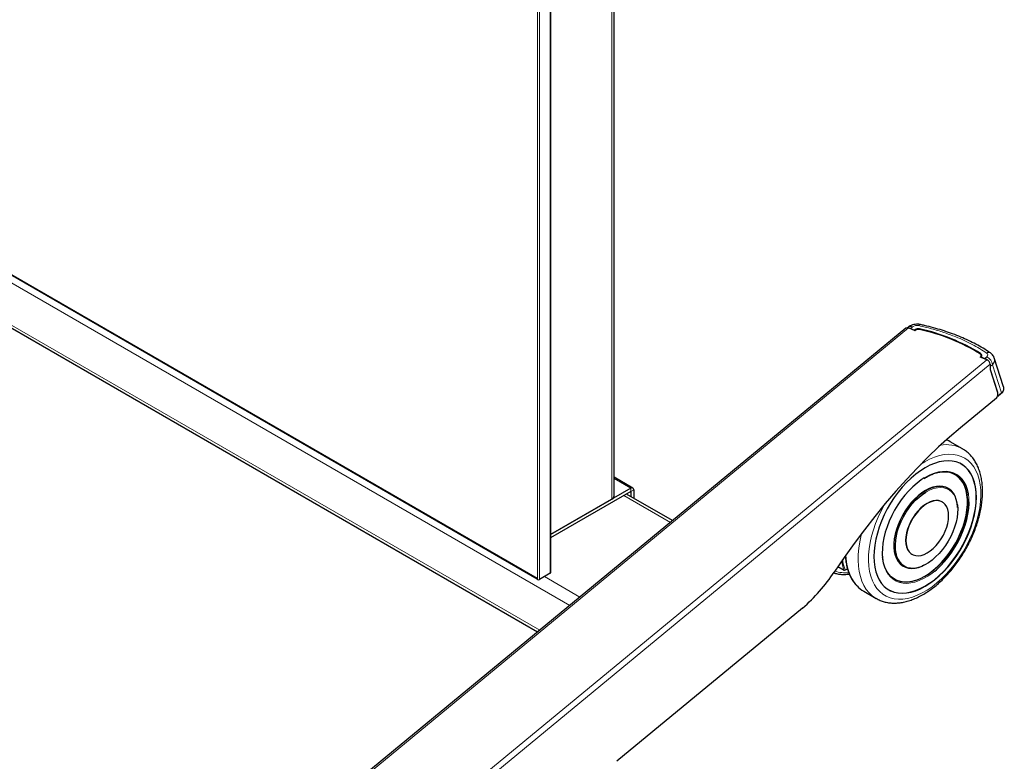
# Model space of a CAD drawing. Units: millimetres. Extents: x 0 to 8400, y 0 to 5940.
# Drawn here: x 5547 to 5832, y 4528 to 4743 of the extents above; entities that cross this region are included whole.
import ezdxf

# ---------------------------------------------------------------- set-up
doc = ezdxf.new("R2010")
doc.units = ezdxf.units.MM
doc.header["$LTSCALE"] = 20
doc.layers.add('外形線', color=7, linetype='Continuous', lineweight=25)

msp = doc.modelspace()

# ---------------------------------------------------------------- linework, layer by layer
at = {"color": 1, "linetype": 'Continuous', "lineweight": 18}
for p, q in [((5718.036, 4603.928), (5718.036, 4773.297)), ((5705.925, 4573.242), (5363.691, 4770.81)), ((5700.241, 4769.908), (5700.241, 4582.511)), ((5696.54, 4768.097), (5696.54, 4580.701)), ((5697.106, 4768.097), (5697.106, 4580.701)), ((5378.978, 4764.352), (5696.469, 4581.069)), ((5363.691, 4758.562), (5697.187, 4566.038)), ((5566.871, 4458.047), (5803.944, 4653.503)), ((5804.558, 4653.254), (5805.582, 4652.84)), ((5804.615, 4653.383), (5805.154, 4653.828)), ((5805.639, 4652.969), (5804.615, 4653.383)), ((5805.855, 4652.996), (5805.848, 4652.991)), ((5805.93, 4652.876), (5805.937, 4652.881)), ((5805.93, 4652.775), (5805.93, 4652.876)), ((5805.937, 4652.781), (5805.937, 4652.881)), ((5807.125, 4653.084), (5807.125, 4653.087)), ((5589.561, 4448.875), (5826.634, 4644.331)), ((5824.869, 4645.909), (5824.869, 4645.914)), ((5824.873, 4645.042), (5824.873, 4645.244)), ((5826.02, 4644.579), (5824.996, 4644.993)), ((5825.023, 4645.248), (5825.016, 4645.242)), ((5825.053, 4645.122), (5826.077, 4644.708)), ((5826.077, 4644.708), (5826.616, 4645.152)), ((5827.576, 4643.011), (5590.503, 4447.556)), ((5828.254, 4642.857), (5827.715, 4642.413)), ((5827.715, 4642.413), (5827.715, 4641.529)), ((5827.715, 4641.529), (5829.866, 4634.889)), ((5830.885, 4634.737), (5828.254, 4642.857)), ((5829.866, 4634.889), (5829.866, 4633.897)), ((5829.866, 4633.897), (5830.885, 4634.737)), ((5808.642, 4614.762), (5807.502, 4614.058)), ((5723.587, 4607.133), (5718.768, 4609.914)), ((5808.922, 4610.338), (5808.543, 4610.112)), ((5723.587, 4607.133), (5723.587, 4606.194)), ((5724.4, 4606.663), (5723.587, 4606.194)), ((5735.046, 4597.251), (5721.571, 4605.03)), ((5808.871, 4605.924), (5809.175, 4606.105)), ((5783.494, 4584.46), (5785.246, 4583.449)), ((5785.589, 4583.511), (5785.225, 4584.634)), ((5786.278, 4583.908), (5785.589, 4583.511)), ((5698.591, 4581.559), (5708.837, 4575.643))]:
    msp.add_line(p, q, dxfattribs=at)
at = {"color": 1, "linetype": 'Continuous', "lineweight": 18, "flags": 128}
for points in [[(5806.985, 4654.181), (5807.093, 4654.328), (5807.199, 4654.432), (5807.299, 4654.492), (5807.392, 4654.505), (5807.403, 4654.504)], [(5825.016, 4645.242), (5825.002, 4645.228), (5824.993, 4645.211), (5824.989, 4645.195), (5824.991, 4645.178), (5824.999, 4645.161), (5825.013, 4645.146), (5825.031, 4645.133), (5825.053, 4645.122)], [(5797.108, 4602.562), (5797.02, 4602.407), (5796.061, 4600.616), (5795.2, 4598.789), (5794.445, 4596.939), (5793.8, 4595.083), (5793.272, 4593.233), (5792.864, 4591.405), (5792.58, 4589.613), (5792.421, 4587.87), (5792.389, 4586.192), (5792.484, 4584.59), (5792.706, 4583.077), (5793.053, 4581.665), (5793.521, 4580.365), (5794.108, 4579.188), (5794.809, 4578.142), (5795.618, 4577.236), (5796.529, 4576.477), (5797.534, 4575.87), (5798.627, 4575.421), (5799.798, 4575.132), (5801.038, 4575.007), (5802.338, 4575.047), (5803.687, 4575.25), (5805.075, 4575.615), (5806.49, 4576.14), (5807.923, 4576.82), (5809.361, 4577.65), (5810.794, 4578.624), (5812.209, 4579.734), (5813.597, 4580.971), (5814.946, 4582.325), (5816.246, 4583.787), (5817.486, 4585.343), (5818.657, 4586.984), (5819.749, 4588.694), (5820.755, 4590.462), (5821.666, 4592.273), (5822.475, 4594.113), (5823.175, 4595.968), (5823.762, 4597.823), (5824.231, 4599.664), (5824.578, 4601.476), (5824.799, 4603.245), (5824.895, 4604.957), (5824.863, 4606.599), (5824.704, 4608.158), (5824.42, 4609.622), (5824.012, 4610.979), (5823.483, 4612.218), (5822.839, 4613.331), (5822.084, 4614.308), (5821.223, 4615.142), (5820.264, 4615.825), (5819.214, 4616.354), (5818.081, 4616.723), (5816.874, 4616.93), (5815.603, 4616.973), (5814.277, 4616.852), (5812.907, 4616.567), (5811.504, 4616.121), (5810.079, 4615.518), (5808.642, 4614.762), (5808.642, 4614.762)], [(5821.467, 4603.91), (5821.453, 4604.146), (5821.297, 4605.491), (5821.019, 4606.741), (5820.62, 4607.882), (5820.104, 4608.903), (5819.478, 4609.794), (5818.747, 4610.546), (5817.918, 4611.152), (5817, 4611.606), (5816.001, 4611.903), (5814.932, 4612.04), (5813.803, 4612.016), (5812.626, 4611.832), (5811.412, 4611.488), (5810.174, 4610.988), (5808.922, 4610.338)], [(5809.448, 4606.646), (5808.998, 4606.399), (5807.931, 4605.711), (5806.878, 4604.889), (5805.854, 4603.944), (5804.873, 4602.888), (5803.947, 4601.737), (5803.089, 4600.505), (5802.312, 4599.209), (5801.625, 4597.866), (5801.037, 4596.496), (5800.558, 4595.116), (5800.192, 4593.745), (5799.945, 4592.401), (5799.821, 4591.104), (5799.821, 4589.869), (5799.836, 4589.63)], [(5809.175, 4606.105), (5810.242, 4606.648), (5811.295, 4607.037), (5812.317, 4607.267), (5813.296, 4607.334), (5814.217, 4607.238), (5815.067, 4606.979), (5815.834, 4606.562), (5816.508, 4605.992), (5817.079, 4605.277), (5817.539, 4604.428), (5817.881, 4603.456), (5818.078, 4602.533)], [(5820.98, 4605.142), (5821.105, 4603.788), (5821.105, 4602.34), (5820.978, 4600.827), (5820.726, 4599.263), (5820.35, 4597.665), (5819.856, 4596.05), (5819.248, 4594.433), (5818.532, 4592.832), (5817.715, 4591.262), (5816.807, 4589.74), (5815.815, 4588.282), (5814.752, 4586.902), (5813.626, 4585.615), (5812.451, 4584.434), (5811.237, 4583.37), (5809.998, 4582.436), (5808.746, 4581.64), (5807.494, 4580.991), (5806.255, 4580.494), (5805.922, 4580.387)], [(5790.396, 4594.095), (5790.248, 4593.505), (5789.849, 4591.629), (5789.572, 4589.789), (5789.417, 4588), (5789.386, 4586.272), (5789.479, 4584.62), (5789.695, 4583.053), (5790.034, 4581.584), (5790.491, 4580.222), (5791.065, 4578.977), (5791.751, 4577.858), (5792.544, 4576.873), (5793.439, 4576.028), (5794.43, 4575.329), (5794.553, 4575.256)], [(5785.843, 4587.85), (5785.922, 4586.673), (5786.139, 4585.107), (5786.477, 4583.637), (5786.934, 4582.275), (5787.508, 4581.031), (5788.194, 4579.911), (5788.987, 4578.926), (5789.067, 4578.84)], [(5807.926, 4584.639), (5807.578, 4584.502), (5806.538, 4584.192), (5805.536, 4584.043), (5804.585, 4584.058), (5803.698, 4584.235), (5802.887, 4584.574), (5802.166, 4585.068), (5801.542, 4585.712), (5801.026, 4586.495), (5800.624, 4587.408), (5800.342, 4588.436), (5800.302, 4588.649)], [(5784.552, 4586.001), (5784.804, 4584.859), (5785.246, 4583.449)], [(5796.49, 4586.546), (5796.672, 4585.527), (5797.011, 4584.33), (5797.469, 4583.248), (5798.04, 4582.29), (5798.72, 4581.467), (5799.501, 4580.787), (5800.376, 4580.257), (5801.335, 4579.881), (5802.37, 4579.663), (5803.47, 4579.607), (5804.625, 4579.711), (5805.822, 4579.976), (5807.05, 4580.398), (5808.296, 4580.974), (5809.549, 4581.697), (5810.795, 4582.56), (5811.552, 4583.156)]]:
    msp.add_lwpolyline(points, dxfattribs=at)
at = {"color": 1, "linetype": 'Continuous', "lineweight": 18}
for centre, radius, start, end in [((5804.591, 4652.747), 1.218, 62.48271, 125.60288), ((5804.742, 4653.25), 0.184, 133.47133, 178.56676), ((5805.766, 4652.836), 0.184, 133.47133, 178.56676), ((5805.722, 4653.186), 0.373, 247.84392, 303.78048), ((5805.724, 4653.177), 0.224, 247.84392, 303.78048), ((5805.796, 4652.867), 0.134, 3.90403, 67.13134), ((5805.803, 4652.872), 0.134, 3.90403, 67.13134), ((5807.398, 4653.085), 0.273, 149.82982, 179.63011), ((5825.015, 4645.907), 0.146, 119.25259, 176.96678), ((5825.03, 4645.131), 0.142, 188.38529, 256.06109), ((5824.759, 4645.619), 0.455, 305.44059, 66.10007), ((5824.988, 4645.188), 0.0609, 62.48239, 125.60703), ((5824.995, 4645.194), 0.0609, 62.48271, 125.60288), ((5825.18, 4644.988), 0.184, 133.47133, 178.56676), ((5826.204, 4644.574), 0.184, 133.47133, 178.56676), ((5827.146, 4645.334), 1.098, 60.76886, 121.91122), ((5825.571, 4642.674), 2.69, 3.90403, 67.13134), ((5827.632, 4642.537), 0.149, 247.84392, 303.78048), ((5829.783, 4634.021), 0.149, 247.84392, 303.78048), ((5830.612, 4634.722), 0.274, 311.59549, 3.27683), ((5814.916, 4610.073), 9.669, 61.53446, 100.09082), ((5785.757, 4592.155), 9.526, 250.75239, 275.4614), ((5785.373, 4583.723), 0.303, 245.06126, 315.47234), ((5785.338, 4583.48), 0.0974, 198.50451, 238.6475), ((5785.466, 4583.497), 0.123, 305.01333, 6.29885)]:
    msp.add_arc(centre, radius, start, end, dxfattribs=at)
for centre, major_axis, ratio, start_param, end_param in [((5806.383, 4653.331), (1.532, 0.081), 0.5876154, 1.1359497, 2.4702832), ((5825.387, 4645.649), (1.532, 0.081), 0.5876154, 5.6118759, 6.9462095), ((5825.387, 4644.016), (3.467, 0.598), 0.6966981, 5.5559484, 6.38914), ((5828.018, 4635.896), (3.55, 0.276), 0.6151616, 5.6030863, 6.429886), ((5829.686, 4634.252), (-0.027, 0.55), 0.0549788, 3.1161138, 3.9748726)]:
    msp.add_ellipse(centre, major_axis=major_axis, ratio=ratio, start_param=start_param, end_param=end_param, dxfattribs=at)
msp.add_open_spline([(5826.565, 4646.266), (5825.902, 4646.697), (5824.574, 4647.559), (5822.4, 4648.764), (5820.097, 4649.899), (5817.362, 4651.081), (5814.225, 4652.232), (5810.664, 4653.324), (5808.214, 4653.895), (5806.985, 4654.181)], degree=3, knots=[0, 0, 0, 0, 0.1240197, 0.2480395, 0.3740356, 0.5000318, 0.6720116, 0.8354492, 1, 1, 1, 1], dxfattribs=at)
at = {"layer": '外形線', "linetype": 'Continuous', "lineweight": 25}
for p, q in [((5718.768, 4604.949), (5718.768, 4773.286)), ((5700.358, 4770.071), (5700.358, 4582.675)), ((5379.061, 4764.169), (5696.469, 4580.934)), ((5363.691, 4757.716), (5696.584, 4565.541)), ((5803.212, 4653.451), (5566.139, 4457.996)), ((5803.882, 4653.738), (5803.68, 4653.572)), ((5805.869, 4652.724), (5803.944, 4653.503)), ((5805.869, 4652.724), (5806.032, 4652.859)), ((5824.873, 4645.244), (5824.709, 4645.109)), ((5826.634, 4644.331), (5824.709, 4645.109)), ((5824.889, 4645.111), (5824.889, 4645.036)), ((5824.959, 4645.244), (5824.953, 4645.238)), ((5825.054, 4645.321), (5825.054, 4645.575)), ((5831.505, 4636.488), (5828.796, 4644.851)), ((5827.576, 4643.011), (5827.576, 4641.5)), ((5827.576, 4641.5), (5829.727, 4634.861)), ((5829.44, 4633.239), (5818.972, 4624.608)), ((5829.704, 4633.705), (5829.713, 4633.702)), ((5829.727, 4634.861), (5829.727, 4633.883)), ((5829.826, 4633.719), (5830.793, 4634.517)), ((5815.181, 4621.023), (5814.968, 4621.174)), ((5819.559, 4618.554), (5816.002, 4620.607)), ((5724.162, 4607.19), (5718.768, 4610.303)), ((5808.507, 4609.982), (5808.871, 4610.206)), ((5723.587, 4607.133), (5700.358, 4593.723)), ((5724.4, 4606.663), (5724.4, 4604.243)), ((5815.498, 4607.043), (5815.381, 4607.11)), ((5723.587, 4606.194), (5700.358, 4592.784)), ((5700.358, 4593.723), (5718.036, 4603.928)), ((5735.649, 4597.749), (5722.304, 4605.453)), ((5723.587, 4606.194), (5723.587, 4604.712)), ((5813.762, 4603.137), (5813.692, 4603.178)), ((5804.942, 4588.022), (5805.013, 4587.981)), ((5783.48, 4584.439), (5785.287, 4583.396)), ((5785.537, 4583.396), (5786.299, 4583.836)), ((5802.382, 4584.593), (5802.499, 4584.525)), ((5696.469, 4581.069), (5696.469, 4580.742)), ((5700.241, 4582.511), (5697.106, 4580.701)), ((5696.54, 4580.701), (5696.469, 4580.742)), ((5791.004, 4577.305), (5794.561, 4575.252)), ((5773.298, 4572.458), (5719.503, 4528.107))]:
    msp.add_line(p, q, dxfattribs=at)
at = {"layer": '外形線', "linetype": 'Continuous', "lineweight": 25, "flags": 128}
for points in [[(5818.972, 4624.608), (5815.828, 4621.934), (5812.688, 4619.1), (5809.557, 4616.11), (5806.438, 4612.967), (5803.336, 4609.677), (5800.254, 4606.242), (5797.198, 4602.669), (5794.171, 4598.961), (5791.176, 4595.124), (5788.219, 4591.162), (5785.304, 4587.082), (5782.433, 4582.888)], [(5816.002, 4620.607), (5815.604, 4620.823), (5814.921, 4621.132)], [(5808.787, 4613.053), (5807.417, 4612.189), (5806.058, 4611.186), (5804.723, 4610.053), (5803.423, 4608.799), (5802.168, 4607.435), (5800.97, 4605.972), (5799.838, 4604.424), (5798.783, 4602.803), (5797.813, 4601.123), (5796.937, 4599.399), (5796.162, 4597.645), (5795.494, 4595.876), (5794.94, 4594.107), (5794.504, 4592.354), (5794.19, 4590.631), (5794.001, 4588.952), (5793.937, 4587.334), (5794.001, 4585.788), (5794.19, 4584.329), (5794.504, 4582.968), (5794.94, 4581.718), (5795.494, 4580.589), (5796.162, 4579.591), (5796.937, 4578.732), (5797.813, 4578.019), (5798.783, 4577.459), (5799.838, 4577.056), (5800.97, 4576.814), (5802.168, 4576.735), (5803.423, 4576.82), (5804.723, 4577.067), (5806.058, 4577.476), (5807.417, 4578.041), (5808.787, 4578.759), (5810.157, 4579.623), (5811.515, 4580.626), (5812.85, 4581.759), (5814.151, 4583.013), (5815.406, 4584.377), (5816.604, 4585.84), (5817.735, 4587.388), (5818.791, 4589.009), (5819.76, 4590.689), (5820.637, 4592.413), (5821.412, 4594.167), (5822.079, 4595.936), (5822.633, 4597.705), (5823.069, 4599.458), (5823.383, 4601.182), (5823.573, 4602.86), (5823.636, 4604.478), (5823.573, 4606.024), (5823.383, 4607.483), (5823.069, 4608.844), (5822.633, 4610.094), (5822.079, 4611.223), (5821.412, 4612.221), (5820.637, 4613.08), (5819.76, 4613.793), (5818.791, 4614.353), (5817.735, 4614.756), (5816.604, 4614.998), (5815.406, 4615.077), (5814.151, 4614.992), (5812.85, 4614.745), (5811.515, 4614.337), (5810.157, 4613.771), (5808.787, 4613.053)], [(5798.216, 4577.76), (5798.712, 4577.5), (5799.767, 4577.097), (5800.899, 4576.855), (5802.097, 4576.776), (5803.351, 4576.861), (5804.652, 4577.108), (5805.987, 4577.517), (5807.346, 4578.082), (5808.716, 4578.8), (5810.086, 4579.664), (5811.444, 4580.667), (5812.779, 4581.8), (5814.08, 4583.054), (5815.334, 4584.418), (5816.533, 4585.881), (5817.664, 4587.429), (5818.719, 4589.05), (5819.689, 4590.73), (5820.566, 4592.454), (5821.341, 4594.208), (5822.008, 4595.977), (5822.562, 4597.746), (5822.998, 4599.5), (5823.312, 4601.223), (5823.502, 4602.901), (5823.565, 4604.519), (5823.502, 4606.065), (5823.312, 4607.524), (5822.998, 4608.885), (5822.562, 4610.135), (5822.008, 4611.264), (5821.341, 4612.262), (5820.566, 4613.121), (5819.689, 4613.834), (5819.215, 4614.134)], [(5808.543, 4610.112), (5807.671, 4609.544), (5806.433, 4608.613), (5805.219, 4607.555), (5804.041, 4606.381), (5802.913, 4605.102), (5801.844, 4603.73), (5800.845, 4602.281), (5799.927, 4600.766), (5799.098, 4599.203), (5798.367, 4597.607), (5797.741, 4595.992), (5797.225, 4594.376), (5796.826, 4592.775), (5796.548, 4591.204), (5796.392, 4589.678), (5796.361, 4588.214), (5796.454, 4586.826), (5796.49, 4586.546)], [(5799.951, 4580.8), (5800.594, 4580.487), (5801.585, 4580.173), (5802.649, 4580.022), (5803.775, 4580.034), (5804.95, 4580.21), (5806.163, 4580.547), (5807.403, 4581.044), (5808.654, 4581.693), (5809.906, 4582.489), (5811.145, 4583.423), (5812.359, 4584.487), (5813.534, 4585.668), (5814.66, 4586.955), (5815.724, 4588.335), (5816.715, 4589.793), (5817.623, 4591.315), (5818.44, 4592.885), (5819.156, 4594.486), (5819.764, 4596.103), (5820.259, 4597.718), (5820.634, 4599.316), (5820.886, 4600.88), (5821.013, 4602.393), (5821.013, 4603.841), (5820.886, 4605.207), (5820.634, 4606.48), (5820.259, 4607.644), (5819.764, 4608.689), (5819.156, 4609.603), (5818.44, 4610.378), (5817.623, 4611.005), (5817.45, 4611.112)], [(5810.9, 4611.244), (5811.237, 4611.364), (5812.451, 4611.702), (5813.626, 4611.878), (5814.752, 4611.89), (5815.815, 4611.739), (5816.807, 4611.425), (5817.715, 4610.952), (5818.532, 4610.325), (5819.248, 4609.55), (5819.856, 4608.636), (5820.35, 4607.591), (5820.726, 4606.427), (5820.978, 4605.154), (5820.98, 4605.142)], [(5815.381, 4607.11), (5814.79, 4607.394), (5813.933, 4607.636), (5813.007, 4607.719), (5812.025, 4607.641), (5811.001, 4607.404), (5809.948, 4607.011), (5808.881, 4606.466)], [(5818.181, 4601.573), (5818.175, 4601.699), (5818.051, 4602.853), (5817.804, 4603.912), (5817.439, 4604.861), (5816.959, 4605.687), (5816.372, 4606.379), (5815.684, 4606.928), (5814.907, 4607.327), (5814.049, 4607.569), (5813.124, 4607.652), (5812.142, 4607.574), (5811.118, 4607.337), (5810.065, 4606.943), (5809.448, 4606.646)], [(5808.881, 4606.466), (5807.814, 4605.779), (5806.761, 4604.957), (5805.737, 4604.011), (5804.756, 4602.956), (5803.83, 4601.804), (5802.972, 4600.572), (5802.195, 4599.276), (5801.508, 4597.934), (5800.92, 4596.563), (5800.441, 4595.183), (5800.075, 4593.812), (5799.829, 4592.469), (5799.704, 4591.171), (5799.704, 4589.937), (5799.829, 4588.782), (5800.075, 4587.723), (5800.441, 4586.774), (5800.92, 4585.948), (5801.508, 4585.256), (5802.195, 4584.707), (5802.382, 4584.593)], [(5800.302, 4588.649), (5800.184, 4589.567), (5800.152, 4590.783), (5800.247, 4592.067), (5800.468, 4593.403), (5800.81, 4594.771), (5801.27, 4596.151), (5801.841, 4597.525), (5802.515, 4598.873), (5803.282, 4600.176), (5804.132, 4601.416), (5805.053, 4602.576), (5806.032, 4603.638), (5807.054, 4604.59), (5808.107, 4605.416), (5808.871, 4605.924)], [(5811.552, 4583.156), (5812.023, 4583.556), (5813.22, 4584.673), (5814.375, 4585.902), (5815.475, 4587.229), (5816.51, 4588.641), (5817.469, 4590.125), (5818.344, 4591.665), (5819.125, 4593.247), (5819.805, 4594.855), (5820.376, 4596.472), (5820.834, 4598.083), (5821.173, 4599.671), (5821.391, 4601.221), (5821.484, 4602.718), (5821.467, 4603.91)], [(5809.317, 4602.745), (5808.436, 4602.164), (5807.574, 4601.449), (5806.747, 4600.615), (5805.972, 4599.679), (5805.265, 4598.661), (5804.641, 4597.579), (5804.112, 4596.458), (5803.689, 4595.319), (5803.38, 4594.186), (5803.193, 4593.081), (5803.13, 4592.028), (5803.193, 4591.048), (5803.38, 4590.16), (5803.689, 4589.383), (5804.112, 4588.732), (5804.641, 4588.222), (5804.942, 4588.022)], [(5809.388, 4602.704), (5808.507, 4602.123), (5807.645, 4601.408), (5806.817, 4600.574), (5806.043, 4599.639), (5805.336, 4598.62), (5804.712, 4597.539), (5804.183, 4596.417), (5803.76, 4595.278), (5803.451, 4594.145), (5803.263, 4593.04), (5803.2, 4591.987), (5803.263, 4591.007), (5803.451, 4590.119), (5803.76, 4589.342), (5804.183, 4588.692), (5804.712, 4588.181), (5805.336, 4587.82), (5806.043, 4587.618), (5806.817, 4587.576), (5807.645, 4587.698), (5808.507, 4587.979), (5809.388, 4588.414), (5810.268, 4588.995), (5811.131, 4589.71), (5811.958, 4590.544), (5812.733, 4591.48), (5813.439, 4592.499), (5814.064, 4593.58), (5814.593, 4594.701), (5815.016, 4595.84), (5815.324, 4596.973), (5815.512, 4598.078), (5815.575, 4599.131), (5815.512, 4600.111), (5815.324, 4600.999), (5815.016, 4601.776), (5814.593, 4602.427), (5814.064, 4602.937), (5813.439, 4603.298), (5812.733, 4603.501), (5811.958, 4603.542), (5811.131, 4603.421), (5810.268, 4603.139), (5809.388, 4602.704)], [(5818.078, 4602.533), (5818.102, 4602.375), (5818.197, 4601.199), (5818.165, 4599.947), (5818.007, 4598.634), (5817.725, 4597.28), (5817.323, 4595.904), (5816.807, 4594.524), (5816.184, 4593.161), (5815.462, 4591.833), (5814.652, 4590.559), (5813.765, 4589.357), (5812.813, 4588.244), (5811.811, 4587.235), (5810.771, 4586.345), (5809.709, 4585.586), (5808.64, 4584.969), (5807.926, 4584.639)], [(5813.692, 4603.178), (5813.369, 4603.339), (5812.662, 4603.542), (5811.887, 4603.583), (5811.06, 4603.462), (5810.197, 4603.18), (5809.317, 4602.745)], [(5799.836, 4589.63), (5799.945, 4588.715), (5800.192, 4587.656), (5800.558, 4586.707), (5801.037, 4585.881), (5801.625, 4585.189), (5802.312, 4584.64), (5803.089, 4584.241), (5803.947, 4583.999), (5804.873, 4583.916), (5805.854, 4583.994), (5806.878, 4584.231), (5807.931, 4584.625), (5808.577, 4584.937)], [(5805.922, 4580.387), (5805.042, 4580.157), (5803.866, 4579.981), (5802.741, 4579.969), (5801.677, 4580.12), (5800.686, 4580.434), (5799.777, 4580.907), (5798.961, 4581.534), (5798.245, 4582.308), (5797.637, 4583.223), (5797.142, 4584.268), (5796.767, 4585.432), (5796.515, 4586.704), (5796.447, 4587.254)], [(5785.225, 4584.634), (5785.152, 4584.907), (5784.838, 4586.412), (5784.838, 4586.413)], [(5782.261, 4582.634), (5782.506, 4582.566), (5782.705, 4582.516)]]:
    msp.add_lwpolyline(points, dxfattribs=at)
at = {"layer": '外形線', "linetype": 'Continuous', "lineweight": 25}
for centre, radius, start, end in [((5803.621, 4652.864), 0.715, 63.20307, 124.88252), ((5803.995, 4651.954), 1.558, 66.55755, 92.61858), ((5806.758, 4651.665), 1.609, 75.44913, 124.15533), ((5806.758, 4651.671), 1.462, 75.44913, 124.15533), ((5806.854, 4651.649), 1.463, 75.37689, 124.14943), ((5795.45, 4598.669), 55.657, 58.0902, 77.89059), ((5795.462, 4598.688), 55.775, 58.0902, 77.89059), ((5795.454, 4598.657), 55.666, 58.18621, 77.79459), ((5824.633, 4645.581), 0.414, 305.47517, 66.28564), ((5824.701, 4645.536), 0.414, 305.44059, 66.10007), ((5825.091, 4642.359), 2.547, 47.93584, 67.22251), ((5826.033, 4642.905), 1.547, 3.90403, 67.13134), ((5825.592, 4642.371), 2.124, 1.12613, 21.67312), ((5828.807, 4633.906), 0.92, 313.47133, 358.56676), ((5723.904, 4606.744), 0.502, 350.78596, 129.20329), ((5717.517, 4605.074), 1.257, 294.37466, 354.3052), ((5700.158, 4582.695), 0.201, 294.37466, 354.3052), ((5741.683, 4609.362), 48.594, 310.58541, 326.98888), ((5785.412, 4583.613), 0.25, 240.00269, 299.99731), ((5696.823, 4581.247), 0.615, 242.60967, 297.39033), ((5795.266, 4584.671), 8.51, 223.24796, 239.9474)]:
    msp.add_arc(centre, radius, start, end, dxfattribs=at)
for centre, major_axis, ratio, start_param, end_param in [((5827.633, 4641.562), (0.0994, 0.0157), 0.6862767, 3.9935565, 5.5643528), ((5828.018, 4635.896), (3.55, 0.276), 0.6151616, 0.1467007, 0.1734995), ((5829.686, 4634.252), (-0.027, 0.55), 0.0549788, 2.9259766, 3.1161138), ((5829.686, 4634.252), (-0.126, 0.54), 0.2392898, 2.5581201, 3.9415055), ((5829.784, 4634.922), (0.0994, 0.0157), 0.6862767, 3.9935565, 5.5643528)]:
    msp.add_ellipse(centre, major_axis=major_axis, ratio=ratio, start_param=start_param, end_param=end_param, dxfattribs=at)
for points, knots in [([(5807.41, 4654.502), (5807.263, 4654.53), (5806.875, 4654.601), (5806.22, 4654.614), (5805.464, 4654.512), (5804.756, 4654.285), (5804.231, 4654.008), (5803.965, 4653.802), (5803.882, 4653.738)], [0, 0, 0, 0, 0.118932, 0.3136738, 0.5128552, 0.7204192, 0.9123623, 1, 1, 1, 1]), ([(5827.665, 4646.283), (5827.45, 4646.432), (5826.622, 4647.007), (5825.058, 4647.941), (5822.982, 4649.08), (5820.795, 4650.141), (5818.519, 4651.125), (5816.159, 4652.026), (5813.721, 4652.847), (5811.204, 4653.581), (5809.092, 4654.13), (5807.803, 4654.401), (5807.399, 4654.486)], [0, 0, 0, 0, 0.039774, 0.1537672, 0.2677405, 0.3815951, 0.4952518, 0.6085731, 0.7211531, 0.8344598, 0.9481658, 1, 1, 1, 1]), ([(5824.953, 4645.238), (5824.937, 4645.221), (5824.906, 4645.19), (5824.887, 4645.141), (5824.891, 4645.115), (5824.892, 4645.11)], [0, 0, 0, 0, 0.4724799, 0.890048, 1, 1, 1, 1]), ([(5828.772, 4644.87), (5828.731, 4644.994), (5828.629, 4645.307), (5828.322, 4645.74), (5827.983, 4646.08), (5827.752, 4646.243), (5827.682, 4646.293)], [0, 0, 0, 0, 0.2145778, 0.5369527, 0.8597813, 1, 1, 1, 1]), ([(5830.793, 4634.517), (5830.878, 4634.592), (5831.12, 4634.807), (5831.399, 4635.196), (5831.576, 4635.695), (5831.607, 4636.155), (5831.509, 4636.432), (5831.469, 4636.544)], [0, 0, 0, 0, 0.1389407, 0.3950274, 0.6125468, 0.8435292, 1, 1, 1, 1]), ([(5794.561, 4575.274), (5794.762, 4575.155), (5795.32, 4574.823), (5796.318, 4574.432), (5797.535, 4574.094), (5798.81, 4573.907), (5800.134, 4573.863), (5801.503, 4573.966), (5802.909, 4574.218), (5804.344, 4574.617), (5805.799, 4575.162), (5807.262, 4575.849), (5808.722, 4576.674), (5810.169, 4577.629), (5811.593, 4578.706), (5812.985, 4579.897), (5814.338, 4581.193), (5815.643, 4582.587), (5816.894, 4584.068), (5818.082, 4585.629), (5819.203, 4587.257), (5820.248, 4588.945), (5821.213, 4590.682), (5822.09, 4592.457), (5822.875, 4594.26), (5823.562, 4596.08), (5824.148, 4597.907), (5824.627, 4599.729), (5824.996, 4601.538), (5825.252, 4603.321), (5825.39, 4605.07), (5825.41, 4606.773), (5825.308, 4608.42), (5825.082, 4610), (5824.732, 4611.5), (5824.258, 4612.907), (5823.665, 4614.209), (5822.956, 4615.395), (5822.142, 4616.455), (5821.226, 4617.375), (5820.349, 4618.085), (5819.746, 4618.427), (5819.509, 4618.562)], [0, 0, 0, 0, 0.0134843, 0.0374228, 0.0613892, 0.0855276, 0.1099509, 0.1347247, 0.1598596, 0.1853168, 0.211024, 0.2368982, 0.2628637, 0.2888606, 0.3148432, 0.3407941, 0.3667063, 0.3925798, 0.4184188, 0.4442297, 0.4700206, 0.4958, 0.521577, 0.5473598, 0.5731557, 0.5989742, 0.6248246, 0.6507158, 0.676656, 0.7026513, 0.7287047, 0.7548131, 0.7809634, 0.80712, 0.8332225, 0.8591925, 0.8849347, 0.9103553, 0.935389, 0.9600234, 0.9843095, 1, 1, 1, 1]), ([(5808.871, 4610.206), (5809.075, 4610.32), (5809.668, 4610.65), (5810.387, 4610.999), (5810.89, 4611.171), (5811.014, 4611.213)], [0, 0, 0, 0, 0.2838779, 0.8242932, 1, 1, 1, 1]), ([(5785.66, 4587.545), (5785.662, 4587.504), (5785.682, 4586.923), (5785.828, 4585.868), (5786.107, 4584.399), (5786.514, 4583.029), (5787.027, 4581.757), (5787.653, 4580.6), (5788.296, 4579.653), (5788.771, 4579.148), (5788.965, 4578.943)], [0, 0, 0, 0, 0.0115453, 0.1600928, 0.3086079, 0.4569643, 0.6049875, 0.7524633, 0.8991756, 1, 1, 1, 1]), ([(5782.839, 4582.47), (5783.199, 4582.393), (5783.958, 4582.233), (5785.185, 4582.177), (5786.157, 4582.2), (5786.717, 4582.294), (5786.829, 4582.313)], [0, 0, 0, 0, 0.2859285, 0.6023088, 0.9205693, 1, 1, 1, 1])]:
    msp.add_open_spline(points, degree=3, knots=knots, dxfattribs=at)

doc.saveas('drawing.dxf')
